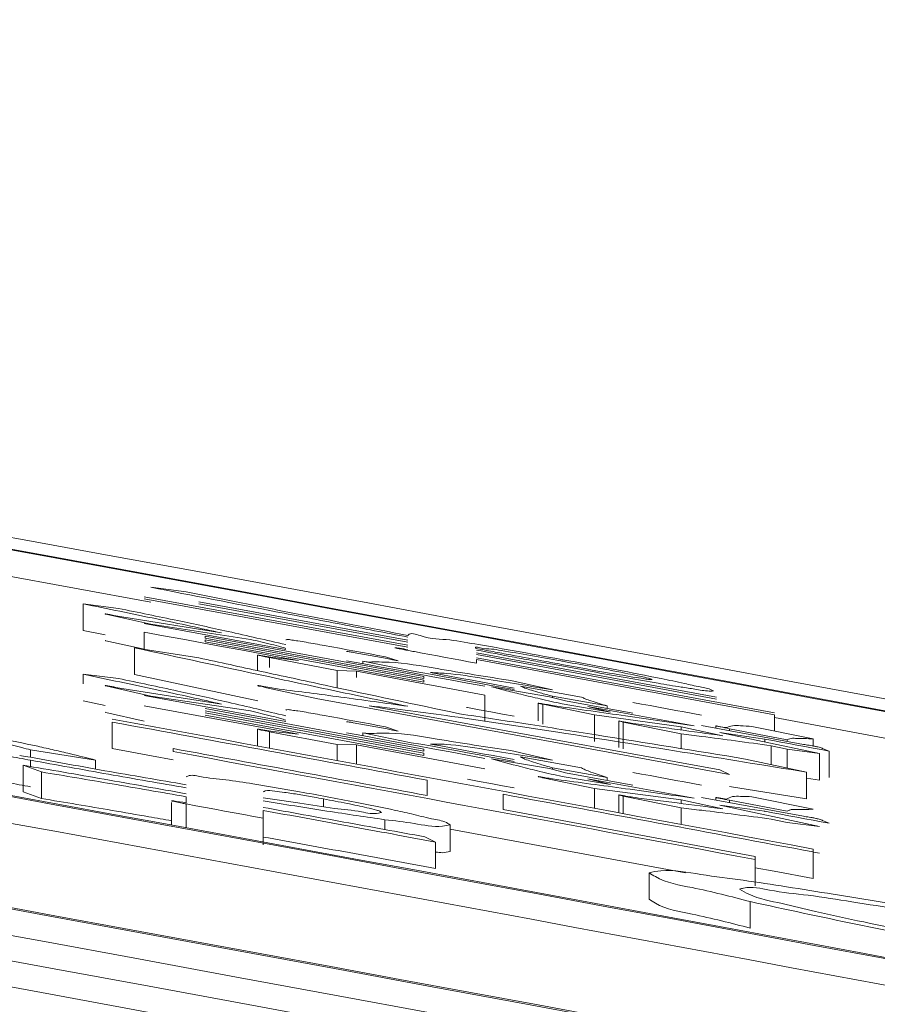
# Model space of a CAD drawing. Units: millimetres. Extents: x 125 to 3816, y 112 to 2263.
# Drawn here: x 2316 to 2319, y 2003 to 2007 of the extents above; entities that cross this region are included whole.
import ezdxf

# ---------------------------------------------------------------- set-up
doc = ezdxf.new("R2010")
doc.units = ezdxf.units.MM
doc.header["$LTSCALE"] = 8

msp = doc.modelspace()

# ---------------------------------------------------------------- linework, layer by layer
at = {"color": 7, "linetype": 'Continuous', "lineweight": 15}
for p, q in [((2316.0857, 2005.1456), (2316.6776, 2005.037)), ((2316.8133, 2005.0763), (2316.6776, 2005.0939)), ((2317.6642, 2004.8713), (2316.653, 2005.0567)), ((2316.653, 2005.0497), (2317.6642, 2004.8644)), ((2317.6642, 2004.8905), (2316.8626, 2005.0377)), ((2316.5543, 2005.0126), (2316.4187, 2005.0302)), ((2316.4187, 2004.9285), (2316.4187, 2005.0302)), ((2316.8626, 2005.0308), (2317.6642, 2004.8837)), ((2316.505, 2004.9904), (2316.6776, 2004.9527)), ((2316.9489, 2004.9188), (2316.5666, 2004.9802)), ((2316.4187, 2004.9285), (2316.5031, 2004.9112)), ((2317.1956, 2004.8553), (2316.653, 2004.9551)), ((2316.653, 2004.8557), (2316.653, 2004.9215)), ((2316.6776, 2004.9527), (2317.0599, 2004.8939)), ((2316.505, 2004.8886), (2316.653, 2004.8563)), ((2317.7259, 2004.7511), (2316.8864, 2004.906)), ((2316.8864, 2004.8986), (2316.8864, 2004.906)), ((2317.7259, 2004.7438), (2316.8864, 2004.8986)), ((2316.8864, 2004.8849), (2316.8864, 2004.8924)), ((2317.7259, 2004.7375), (2316.8864, 2004.8924)), ((2317.7259, 2004.7301), (2316.8864, 2004.8849)), ((2316.8626, 2004.8229), (2316.616, 2004.8615)), ((2316.616, 2004.7597), (2316.616, 2004.8615)), ((2317.0877, 2004.8337), (2317.0877, 2004.774)), ((2317.1339, 2004.8241), (2317.3929, 2004.7748)), ((2317.1339, 2004.7864), (2317.1339, 2004.8241)), ((2317.2449, 2004.8125), (2317.1463, 2004.8242)), ((2317.5162, 2004.8071), (2317.4916, 2004.8098)), ((2317.4916, 2004.8098), (2317.6765, 2004.773)), ((2317.4916, 2004.8006), (2317.4916, 2004.8098)), ((2317.6272, 2004.812), (2317.5779, 2004.8271)), ((2318.8481, 2004.672), (2317.9268, 2004.8423)), ((2317.9268, 2004.8354), (2318.8481, 2004.6651)), ((2319.0701, 2004.6121), (2317.9268, 2004.8234)), ((2317.9268, 2004.8165), (2319.0701, 2004.6052)), ((2317.9268, 2004.8028), (2317.9268, 2004.8165)), ((2317.3929, 2004.7748), (2317.4669, 2004.7716)), ((2317.3929, 2004.7083), (2317.3929, 2004.7748)), ((2317.4669, 2004.7482), (2317.4669, 2004.7716)), ((2317.6765, 2004.773), (2317.7135, 2004.7673)), ((2316.5543, 2004.7437), (2316.4187, 2004.7599)), ((2316.4187, 2004.7233), (2316.4187, 2004.7599)), ((2316.616, 2004.7597), (2317.0882, 2004.658)), ((2317.7259, 2004.7511), (2317.7259, 2004.7438)), ((2317.7259, 2004.7375), (2317.7259, 2004.7301)), ((2318.2192, 2004.7009), (2318.0588, 2004.7361)), ((2316.505, 2004.7155), (2316.6776, 2004.6767)), ((2316.9489, 2004.6457), (2316.5666, 2004.7055)), ((2317.1216, 2004.7086), (2317.3189, 2004.6656)), ((2318.2068, 2004.674), (2317.9849, 2004.7122)), ((2318.3302, 2004.6727), (2318.0958, 2004.7146)), ((2316.4187, 2004.6582), (2316.5031, 2004.6404)), ((2317.1956, 2004.5788), (2316.653, 2004.6788)), ((2316.6776, 2004.6767), (2317.0599, 2004.62)), ((2317.3189, 2004.6656), (2317.4669, 2004.6395)), ((2317.9593, 2004.5787), (2317.9593, 2004.6805)), ((2318.2685, 2004.6585), (2318.2068, 2004.674)), ((2318.2192, 2004.6709), (2318.2192, 2004.6762)), ((2318.2192, 2004.6762), (2318.4288, 2004.6388)), ((2318.5275, 2004.6115), (2318.2685, 2004.6585)), ((2317.2449, 2004.53), (2316.653, 2004.639)), ((2317.7259, 2004.4735), (2316.8864, 2004.6285)), ((2317.7259, 2004.4648), (2316.8864, 2004.6198)), ((2317.4669, 2004.6395), (2318.8974, 2004.3763)), ((2318.8604, 2004.3932), (2317.5162, 2004.6396)), ((2318.1643, 2004.6492), (2318.1643, 2004.5815)), ((2318.1822, 2004.645), (2318.3795, 2004.6041)), ((2318.1822, 2004.5687), (2318.1822, 2004.645)), ((2318.2562, 2004.6465), (2318.4411, 2004.6151)), ((2318.3548, 2004.6365), (2318.7618, 2004.562)), ((2318.4411, 2004.6151), (2318.3548, 2004.6365)), ((2318.4288, 2004.6294), (2318.4288, 2004.6388)), ((2316.5032, 2004.6147), (2316.505, 2004.6138)), ((2316.505, 2004.6138), (2316.653, 2004.5805)), ((2317.7259, 2004.4574), (2316.8864, 2004.6123)), ((2317.7259, 2004.4486), (2316.8864, 2004.6035)), ((2318.3795, 2004.6041), (2318.7125, 2004.5583)), ((2318.3795, 2004.5024), (2318.3795, 2004.6041)), ((2318.4727, 2004.5808), (2318.4727, 2004.4791)), ((2319.0701, 2004.5429), (2319.0701, 2004.6052)), ((2319.0701, 2004.5942), (2320.2047, 2004.3821)), ((2316.5296, 2004.4751), (2316.5296, 2004.5768)), ((2317.0877, 2004.5498), (2317.0877, 2004.4853)), ((2317.6272, 2004.5424), (2317.5779, 2004.5587)), ((2318.4905, 2004.5766), (2318.7125, 2004.5319)), ((2318.4905, 2004.4748), (2318.4905, 2004.5766)), ((2318.7125, 2004.5583), (2318.8728, 2004.5243)), ((2318.7125, 2004.5465), (2318.7125, 2004.5583)), ((2319.1811, 2004.4914), (2318.7901, 2004.5634)), ((2318.8448, 2004.562), (2318.8448, 2004.5534)), ((2318.8974, 2004.5437), (2318.8974, 2004.5513)), ((2318.8974, 2004.5513), (2319.1194, 2004.5092)), ((2319.2181, 2004.513), (2318.9838, 2004.5603)), ((2317.1339, 2004.54), (2317.3929, 2004.4904)), ((2317.1339, 2004.4767), (2317.1339, 2004.54)), ((2317.2449, 2004.53), (2317.1463, 2004.5404)), ((2317.4916, 2004.5242), (2317.4916, 2004.5351)), ((2317.4916, 2004.5351), (2317.6765, 2004.4978)), ((2317.5162, 2004.5327), (2317.4916, 2004.5351)), ((2318.7125, 2004.475), (2318.7125, 2004.5319)), ((2318.8604, 2004.5368), (2319.0331, 2004.5118)), ((2319.2427, 2004.4561), (2318.8604, 2004.5368)), ((2319.0331, 2004.5004), (2319.0331, 2004.5118)), ((2319.1194, 2004.5027), (2319.1194, 2004.5092)), ((2319.2181, 2004.4853), (2319.2181, 2004.513)), ((2316.2167, 2004.4703), (2316.4664, 2004.4313)), ((2316.2167, 2004.4417), (2316.2167, 2004.4703)), ((2316.764, 2004.4751), (2316.764, 2004.4636)), ((2317.3929, 2004.4904), (2317.4669, 2004.489)), ((2317.3929, 2004.429), (2317.3929, 2004.4904)), ((2317.9593, 2004.3979), (2317.4669, 2004.489)), ((2317.4669, 2004.4153), (2317.4669, 2004.489)), ((2317.6765, 2004.4978), (2317.7135, 2004.4923)), ((2317.7259, 2004.4735), (2317.7259, 2004.4648)), ((2318.2192, 2004.4311), (2318.0588, 2004.4673)), ((2319.0578, 2004.486), (2319.1194, 2004.4734)), ((2319.0578, 2004.4139), (2319.0578, 2004.486)), ((2319.1194, 2004.4734), (2319.2427, 2004.4561)), ((2319.1194, 2004.4006), (2319.1194, 2004.4734)), ((2319.2797, 2004.4658), (2319.2551, 2004.4761)), ((2319.2797, 2004.3641), (2319.2797, 2004.4658)), ((2316.2167, 2004.4065), (2316.2167, 2004.4306)), ((2316.4664, 2004.3968), (2316.4664, 2004.4313)), ((2317.7259, 2004.4574), (2317.7259, 2004.4486)), ((2318.2068, 2004.3987), (2317.9849, 2004.4363)), ((2318.3302, 2004.4013), (2318.0958, 2004.443)), ((2319.1934, 2004.3847), (2318.9591, 2004.4351)), ((2319.2427, 2004.3543), (2319.2427, 2004.4561)), ((2316.189, 2004.4112), (2316.2583, 2004.3856)), ((2316.189, 2004.3095), (2316.189, 2004.4112)), ((2318.2685, 2004.3823), (2318.2068, 2004.3987)), ((2318.2192, 2004.3954), (2318.2192, 2004.4017)), ((2318.2192, 2004.4017), (2318.4288, 2004.3645)), ((2318.8974, 2004.3763), (2318.8604, 2004.3932)), ((2316.2583, 2004.2838), (2316.2583, 2004.3856)), ((2317.7382, 2004.354), (2317.7382, 2004.2953)), ((2318.1822, 2004.3634), (2318.3795, 2004.3218)), ((2318.2562, 2004.3677), (2318.4411, 2004.3369)), ((2318.5275, 2004.3356), (2318.2685, 2004.3823)), ((2318.3548, 2004.3592), (2318.7618, 2004.2849)), ((2318.4411, 2004.3369), (2318.3548, 2004.3592)), ((2318.4288, 2004.3534), (2318.4288, 2004.3645)), ((2319.1934, 2004.2829), (2319.1934, 2004.3847)), ((2319.1934, 2004.3612), (2319.2427, 2004.3543)), ((2318.3795, 2004.3218), (2318.7125, 2004.2788)), ((2318.3795, 2004.2463), (2318.3795, 2004.3218)), ((2318.8974, 2004.3304), (2319.1934, 2004.2829)), ((2316.189, 2004.3095), (2316.2583, 2004.2838)), ((2316.8133, 2004.2906), (2316.8133, 2004.2677)), ((2317.3405, 2004.2521), (2317.3405, 2004.2822)), ((2318.0301, 2004.2413), (2318.0301, 2004.2999)), ((2318.4727, 2004.2974), (2318.4727, 2004.229)), ((2318.4905, 2004.2256), (2318.4905, 2004.293)), ((2318.4905, 2004.293), (2318.7125, 2004.2476)), ((2318.7125, 2004.2788), (2318.8728, 2004.2441)), ((2318.7125, 2004.2649), (2318.7125, 2004.2788)), ((2319.1811, 2004.2157), (2318.7901, 2004.2876)), ((2318.8448, 2004.2878), (2318.8448, 2004.2776)), ((2318.8974, 2004.2769), (2319.1194, 2004.2347)), ((2318.8974, 2004.2679), (2318.8974, 2004.2769)), ((2319.2181, 2004.2426), (2318.9838, 2004.2907)), ((2316.7578, 2004.2689), (2316.7578, 2004.182)), ((2316.8133, 2004.1718), (2316.8133, 2004.2629)), ((2318.9961, 2004.0617), (2318.0301, 2004.2413)), ((2318.7125, 2004.1844), (2318.7125, 2004.2476)), ((2318.8604, 2004.2585), (2319.0331, 2004.2348)), ((2319.2427, 2004.176), (2318.8604, 2004.2585)), ((2317.1088, 2004.2085), (2317.1088, 2004.238)), ((2317.1088, 2004.1067), (2317.1088, 2004.2085)), ((2317.5763, 2004.1648), (2317.5763, 2004.2027)), ((2319.0331, 2004.2328), (2319.0331, 2004.2348)), ((2319.0578, 2004.2051), (2319.1194, 2004.1922)), ((2317.8261, 2004.081), (2317.8261, 2004.1828)), ((2318.7285, 2003.9983), (2317.8261, 2004.1658)), ((2319.1194, 2004.1922), (2319.2427, 2004.176)), ((2319.2797, 2004.1888), (2319.2551, 2004.2001)), ((2317.7706, 2004.1169), (2317.729, 2004.1368)), ((2317.7706, 2004.0151), (2317.7706, 2004.1169)), ((2319.2181, 2004.079), (2319.2181, 2004.0902)), ((2318.9961, 2004.0502), (2318.9961, 2004.0617)), ((2318.9961, 2003.9484), (2318.9961, 2004.0502)), ((2319.2181, 2003.9772), (2319.2181, 2004.079)), ((2319.2181, 2004.0775), (2319.2427, 2004.0742)), ((2318.5891, 2003.8975), (2318.5891, 2003.9993)), ((2318.9776, 2003.7867), (2318.9776, 2003.8885))]:
    msp.add_line(p, q, dxfattribs=at)
at = {"color": 7, "linetype": 'Continuous', "lineweight": 15, "flags": 128}
for points in [[(2316.653, 2004.9215), (2316.727, 2004.9079), (2316.801, 2004.8943), (2316.875, 2004.8807), (2316.949, 2004.8671), (2317.0229, 2004.8534), (2317.0969, 2004.8398), (2317.1709, 2004.8262), (2317.2449, 2004.8125)], [(2317.5779, 2004.8271), (2317.5486, 2004.8326), (2317.5193, 2004.838), (2317.49, 2004.8434), (2317.4607, 2004.8488), (2317.4314, 2004.8542), (2317.4022, 2004.8596), (2317.3729, 2004.865), (2317.3436, 2004.8704)], [(2317.4546, 2004.8439), (2317.4761, 2004.8399), (2317.4977, 2004.8359), (2317.5193, 2004.8319), (2317.5409, 2004.828), (2317.5625, 2004.824), (2317.5841, 2004.82), (2317.6056, 2004.816), (2317.6272, 2004.812)], [(2317.6889, 2004.8469), (2317.7186, 2004.8414), (2317.7484, 2004.8359), (2317.7781, 2004.8304), (2317.8079, 2004.8249), (2317.8376, 2004.8194), (2317.8674, 2004.8139), (2317.8971, 2004.8083), (2317.9268, 2004.8028)], [(2317.9593, 2004.7141), (2317.893, 2004.7264), (2317.8267, 2004.7387), (2317.7604, 2004.7509), (2317.6941, 2004.7632), (2317.6279, 2004.7755), (2317.5616, 2004.7877), (2317.4953, 2004.8), (2317.429, 2004.8122)], [(2317.4669, 2004.7716), (2317.5284, 2004.7602), (2317.59, 2004.7488), (2317.6515, 2004.7374), (2317.7131, 2004.7261), (2317.7746, 2004.7147), (2317.8362, 2004.7033), (2317.8977, 2004.6919), (2317.9593, 2004.6805)], [(2317.7135, 2004.7673), (2317.7582, 2004.759), (2317.803, 2004.7507), (2317.8477, 2004.7424), (2317.8924, 2004.7342), (2317.9371, 2004.7259), (2317.9818, 2004.7176), (2318.0265, 2004.7093), (2318.0712, 2004.7011)], [(2318.0712, 2004.7072), (2318.0311, 2004.7146), (2317.991, 2004.7221), (2317.9509, 2004.7295), (2317.9109, 2004.7369), (2317.8708, 2004.7443), (2317.8307, 2004.7517), (2317.7906, 2004.7592), (2317.7505, 2004.7666)], [(2317.8894, 2004.633), (2317.8924, 2004.6324), (2317.9371, 2004.6241), (2317.9818, 2004.6159), (2318.0265, 2004.6076), (2318.0712, 2004.5993)], [(2318.7901, 2004.6033), (2318.7573, 2004.6094), (2318.7244, 2004.6155), (2318.6916, 2004.6216), (2318.6588, 2004.6277), (2318.626, 2004.6338), (2318.5931, 2004.6399), (2318.5603, 2004.646), (2318.5275, 2004.6521)], [(2317.5779, 2004.5587), (2317.5486, 2004.5642), (2317.5193, 2004.5696), (2317.49, 2004.575), (2317.4607, 2004.5804), (2317.4314, 2004.5858), (2317.4022, 2004.5912), (2317.3729, 2004.5966), (2317.3436, 2004.602)], [(2317.4546, 2004.5743), (2317.4761, 2004.5704), (2317.4977, 2004.5664), (2317.5193, 2004.5624), (2317.5409, 2004.5584), (2317.5625, 2004.5544), (2317.5841, 2004.5504), (2317.6056, 2004.5464), (2317.6272, 2004.5424)], [(2317.9593, 2004.4377), (2317.893, 2004.45), (2317.8267, 2004.4622), (2317.7604, 2004.4745), (2317.6941, 2004.4868), (2317.6279, 2004.499), (2317.5616, 2004.5113), (2317.4953, 2004.5235), (2317.429, 2004.5358)], [(2319.0331, 2004.5118), (2319.0639, 2004.5061), (2319.0948, 2004.5003), (2319.1256, 2004.4946), (2319.1564, 2004.4888), (2319.1873, 2004.4831), (2319.2181, 2004.4773), (2319.2489, 2004.4716), (2319.2797, 2004.4658)], [(2316.5296, 2004.4751), (2316.6807, 2004.4473), (2316.764, 2004.432)], [(2317.7135, 2004.4923), (2317.7582, 2004.484), (2317.803, 2004.4757), (2317.8477, 2004.4674), (2317.8924, 2004.4592), (2317.9371, 2004.4509), (2317.9818, 2004.4426), (2318.0265, 2004.4343), (2318.0712, 2004.426)], [(2318.0712, 2004.4334), (2318.0311, 2004.4408), (2317.991, 2004.4482), (2317.9509, 2004.4556), (2317.9109, 2004.4631), (2317.8708, 2004.4705), (2317.8307, 2004.4779), (2317.7906, 2004.4853), (2317.7505, 2004.4927)], [(2317.8922, 2004.3574), (2317.8924, 2004.3574), (2317.9371, 2004.3491), (2317.9818, 2004.3408), (2318.0265, 2004.3325), (2318.0712, 2004.3243)], [(2318.7901, 2004.335), (2318.7573, 2004.3411), (2318.7244, 2004.3472), (2318.6916, 2004.3533), (2318.6588, 2004.3594), (2318.626, 2004.3655), (2318.5931, 2004.3716), (2318.5603, 2004.3777), (2318.5275, 2004.3838)], [(2316.8133, 2004.2629), (2316.8502, 2004.2561), (2316.8872, 2004.2493), (2316.9241, 2004.2425), (2316.961, 2004.2357), (2316.998, 2004.2289), (2317.0349, 2004.2221), (2317.0718, 2004.2153), (2317.1088, 2004.2085)], [(2319.0331, 2004.2348), (2319.0639, 2004.2291), (2319.0948, 2004.2233), (2319.1256, 2004.2176), (2319.1564, 2004.2118), (2319.1873, 2004.2061), (2319.2181, 2004.2003), (2319.2489, 2004.1946), (2319.2797, 2004.1888)], [(2318.9961, 2004.0186), (2319.0696, 2004.0049), (2319.2181, 2003.9772)]]:
    msp.add_lwpolyline(points, dxfattribs=at)
at = {"color": 7, "linetype": 'Continuous', "lineweight": 15}
for centre, radius, start, end in [((2135.927, 1021.7701), 999.8448, 77.0489193, 82.6515038), ((2135.926, 1021.7642), 999.8483, 78.6959795, 82.6456973), ((2135.9253, 1021.7608), 998.9209, 78.6853057, 82.6387912), ((2135.9263, 1021.7667), 998.4916, 77.0310235, 82.6414529), ((2135.9276, 1021.7738), 998.4893, 78.6804798, 82.6357199), ((2135.9281, 1021.7766), 998.3814, 77.0296729, 82.6407398), ((2135.9276, 1021.774), 998.2886, 77.0048574, 82.6631706), ((2135.9276, 1021.674), 998.2886, 77.0048574, 82.6631706), ((2135.9039, 1021.6462), 999.0419, 78.6854428, 80.1227868), ((2136.1767, 1021.6111), 1000.0007, 74.860817, 79.7235392), ((2135.9381, 1021.8265), 998.754, 78.6841357, 79.9250763), ((2135.3764, 1018.8012), 1002.2935, 79.4309093, 79.5872057), ((2136.2513, 1023.484), 997.5186, 79.5173147, 79.587903), ((2144.1438, 1066.3057), 953.918, 79.5148625, 79.5743676), ((2137.708, 1031.3951), 989.4055, 79.4420877, 79.5735475), ((2134.5123, 1014.1383), 1007.0248, 79.431125, 79.4998769)]:
    msp.add_arc(centre, radius, start, end, dxfattribs=at)
for points, knots in [([(2316.6776, 2005.0939), (2316.8376, 2005.0626), (2317.0811, 2005.0148), (2317.41, 2004.9513), (2317.5789, 2004.919), (2317.6642, 2004.9027)], [0, 0, 0, 0, 0.486669, 0.740709, 1, 1, 1, 1]), ([(2317.6642, 2004.9091), (2317.5193, 2004.9371), (2317.304, 2004.9787), (2317.0204, 2005.0348), (2316.8817, 2005.0626), (2316.8133, 2005.0763)], [0, 0, 0, 0, 0.510544, 0.758714, 1, 1, 1, 1]), ([(2316.4187, 2005.0302), (2316.5127, 2005.0111), (2316.6502, 2004.983), (2316.8269, 2004.9456), (2316.9096, 2004.9274), (2316.9489, 2004.9188)], [0, 0, 0, 0, 0.531493, 0.776852, 1, 1, 1, 1]), ([(2317.1956, 2004.8737), (2317.1219, 2004.8907), (2316.9841, 2004.9226), (2316.7702, 2004.9684), (2316.63, 2004.9971), (2316.5543, 2005.0126)], [0, 0, 0, 0, 0.345634, 0.646842, 1, 1, 1, 1]), ([(2316.5666, 2004.9802), (2316.5565, 2004.9821), (2316.5429, 2004.9847), (2316.5257, 2004.9879), (2316.5173, 2004.9893), (2316.5102, 2004.9907), (2316.5073, 2004.9907), (2316.5028, 2004.992), (2316.504, 2004.9906), (2316.5046, 2004.9904), (2316.505, 2004.9904)], [0, 0, 0, 0, 0.471239, 0.630435, 0.785982, 0.872414, 0.93346, 0.971931, 0.983362, 1, 1, 1, 1]), ([(2317.8245, 2004.8924), (2317.7895, 2004.8935), (2317.7403, 2004.895), (2317.6744, 2004.9219), (2317.6645, 2004.9095), (2317.6642, 2004.9091)], [0, 0, 0, 0, 0.707234, 0.990751, 1, 1, 1, 1]), ([(2316.5036, 2004.8894), (2316.5037, 2004.8893), (2316.5041, 2004.8888), (2316.5046, 2004.8887), (2316.505, 2004.8886)], [0, 0, 0, 0, 0.310009, 1, 1, 1, 1]), ([(2317.0599, 2004.8939), (2317.0871, 2004.8873), (2317.1258, 2004.8781), (2317.1713, 2004.8675), (2317.1891, 2004.8617), (2317.1956, 2004.8595)], [0, 0, 0, 0, 0.599587, 0.853015, 1, 1, 1, 1]), ([(2317.3436, 2004.8704), (2317.3206, 2004.8745), (2317.2869, 2004.8806), (2317.2454, 2004.8879), (2317.2206, 2004.8905), (2317.2047, 2004.8945), (2317.197, 2004.8924), (2317.1956, 2004.8921)], [0, 0, 0, 0, 0.468386, 0.685589, 0.840683, 0.970807, 1, 1, 1, 1]), ([(2318.3055, 2004.8072), (2318.2427, 2004.8188), (2318.1193, 2004.8415), (2317.959, 2004.8703), (2317.8614, 2004.8863), (2317.8245, 2004.8924)], [0, 0, 0, 0, 0.392093, 0.770858, 1, 1, 1, 1]), ([(2316.616, 2004.8615), (2316.7848, 2004.825), (2317.0423, 2004.7693), (2317.3918, 2004.6949), (2317.5724, 2004.6567), (2317.6642, 2004.6374)], [0, 0, 0, 0, 0.483389, 0.737426, 1, 1, 1, 1]), ([(2317.429, 2004.8472), (2317.4302, 2004.8473), (2317.4333, 2004.8476), (2317.4379, 2004.8467), (2317.4434, 2004.8459), (2317.4488, 2004.8449), (2317.4527, 2004.8442), (2317.4546, 2004.8439)], [0, 0, 0, 0, 0.136287, 0.361262, 0.544029, 0.779346, 1, 1, 1, 1]), ([(2317.6642, 2004.8542), (2317.6535, 2004.8562), (2317.6385, 2004.859), (2317.6213, 2004.8607), (2317.6163, 2004.8621), (2317.6138, 2004.8616), (2317.6188, 2004.8608), (2317.623, 2004.8595), (2317.6463, 2004.8552), (2317.6671, 2004.851), (2317.6854, 2004.8475), (2317.6889, 2004.8469)], [0, 0, 0, 0, 0.262811, 0.367476, 0.393201, 0.398795, 0.414839, 0.458963, 0.556983, 0.917287, 1, 1, 1, 1]), ([(2317.9232, 2004.8598), (2317.9231, 2004.8608), (2317.9224, 2004.8665), (2317.955, 2004.8567), (2317.9793, 2004.8589), (2318.009, 2004.8535), (2318.0218, 2004.8512)], [0, 0, 0, 0, 0.025694, 0.154597, 0.634755, 1, 1, 1, 1]), ([(2318.1945, 2004.8089), (2318.1492, 2004.8173), (2318.0813, 2004.8299), (2317.9909, 2004.847), (2317.9457, 2004.8555), (2317.9232, 2004.8598)], [0, 0, 0, 0, 0.500467, 0.750632, 1, 1, 1, 1]), ([(2317.9268, 2004.8528), (2317.9755, 2004.8437), (2318.0486, 2004.83), (2318.146, 2004.8118), (2318.1948, 2004.8028), (2318.2192, 2004.7983)], [0, 0, 0, 0, 0.499603, 0.749712, 1, 1, 1, 1]), ([(2318.0218, 2004.8512), (2318.0595, 2004.845), (2318.1358, 2004.8325), (2318.2179, 2004.8175), (2318.2625, 2004.8093), (2318.2685, 2004.8081)], [0, 0, 0, 0, 0.457509, 0.926474, 1, 1, 1, 1]), ([(2317.8615, 2004.6087), (2317.6898, 2004.645), (2317.4363, 2004.6987), (2317.1034, 2004.7705), (2316.9421, 2004.8056), (2316.8626, 2004.8229)], [0, 0, 0, 0, 0.515328, 0.761149, 1, 1, 1, 1]), ([(2317.1463, 2004.8242), (2317.1359, 2004.826), (2317.1203, 2004.8287), (2317.1035, 2004.8314), (2317.0935, 2004.8332), (2317.091, 2004.8332), (2317.0874, 2004.8341), (2317.0886, 2004.8331), (2317.0914, 2004.8331), (2317.1007, 2004.8302), (2317.1154, 2004.8279), (2317.1281, 2004.8253), (2317.1339, 2004.8241)], [0, 0, 0, 0, 0.291268, 0.441009, 0.504937, 0.544244, 0.556756, 0.559285, 0.581022, 0.635173, 0.831145, 1, 1, 1, 1]), ([(2318.0588, 2004.7361), (2317.9649, 2004.7508), (2317.8098, 2004.775), (2317.6293, 2004.8081), (2317.5418, 2004.8073), (2317.5162, 2004.8071)], [0, 0, 0, 0, 0.521412, 0.860385, 1, 1, 1, 1]), ([(2318.5398, 2004.7475), (2318.5056, 2004.7532), (2318.4127, 2004.7687), (2318.2977, 2004.7898), (2318.2169, 2004.8047), (2318.1945, 2004.8089)], [0, 0, 0, 0, 0.296432, 0.805516, 1, 1, 1, 1]), ([(2318.2685, 2004.8081), (2318.3033, 2004.8016), (2318.3794, 2004.7874), (2318.4699, 2004.7701), (2318.5254, 2004.7585), (2318.5398, 2004.7555)], [0, 0, 0, 0, 0.384381, 0.840074, 1, 1, 1, 1]), ([(2318.7248, 2004.7251), (2318.6952, 2004.7313), (2318.6087, 2004.7493), (2318.4689, 2004.7766), (2318.3587, 2004.7973), (2318.3055, 2004.8072)], [0, 0, 0, 0, 0.212585, 0.619951, 1, 1, 1, 1]), ([(2318.2192, 2004.7983), (2318.2746, 2004.788), (2318.4094, 2004.7632), (2318.5738, 2004.7337), (2318.6829, 2004.7158), (2318.7125, 2004.711)], [0, 0, 0, 0, 0.337829, 0.820672, 1, 1, 1, 1]), ([(2316.4187, 2004.7599), (2316.5127, 2004.7404), (2316.6503, 2004.7118), (2316.827, 2004.6735), (2316.9096, 2004.6547), (2316.9489, 2004.6457)], [0, 0, 0, 0, 0.531417, 0.77678, 1, 1, 1, 1]), ([(2317.1956, 2004.6007), (2317.1219, 2004.6184), (2316.984, 2004.6515), (2316.7701, 2004.6986), (2316.6299, 2004.7279), (2316.5543, 2004.7437)], [0, 0, 0, 0, 0.3462193, 0.6472414, 1, 1, 1, 1]), ([(2317.7505, 2004.7666), (2317.7706, 2004.7658), (2317.8404, 2004.7631), (2317.9963, 2004.7362), (2318.1323, 2004.7147), (2318.2192, 2004.7009)], [0, 0, 0, 0, 0.126962, 0.442423, 1, 1, 1, 1]), ([(2318.5398, 2004.7555), (2318.5481, 2004.7536), (2318.5664, 2004.7495), (2318.5873, 2004.7458), (2318.5991, 2004.7413), (2318.6015, 2004.7403)], [0, 0, 0, 0, 0.403546, 0.881985, 1, 1, 1, 1]), ([(2318.6015, 2004.7403), (2318.6004, 2004.7401), (2318.5923, 2004.7385), (2318.5715, 2004.7436), (2318.5521, 2004.746), (2318.5398, 2004.7475)], [0, 0, 0, 0, 0.052831, 0.397636, 1, 1, 1, 1]), ([(2316.5666, 2004.7055), (2316.5565, 2004.7075), (2316.5411, 2004.7104), (2316.5233, 2004.7137), (2316.5142, 2004.7153), (2316.5087, 2004.7161), (2316.5058, 2004.7165), (2316.5021, 2004.7167), (2316.504, 2004.7159), (2316.505, 2004.7155)], [0, 0, 0, 0, 0.467114, 0.706546, 0.809375, 0.892396, 0.940553, 0.96829, 1, 1, 1, 1]), ([(2317.1709, 2004.7033), (2317.1518, 2004.7063), (2317.1287, 2004.7099), (2317.1007, 2004.7159), (2317.0947, 2004.7152), (2317.0886, 2004.7179), (2317.0889, 2004.7144), (2317.1011, 2004.7158), (2317.1093, 2004.7109), (2317.1186, 2004.7092), (2317.1216, 2004.7086)], [0, 0, 0, 0, 0.509049, 0.611963, 0.680958, 0.70894, 0.712493, 0.763292, 0.925161, 1, 1, 1, 1]), ([(2317.6642, 2004.6374), (2317.5784, 2004.6493), (2317.4524, 2004.6668), (2317.2879, 2004.6884), (2317.2094, 2004.6984), (2317.1709, 2004.7033)], [0, 0, 0, 0, 0.522475, 0.766443, 1, 1, 1, 1]), ([(2317.9849, 2004.7122), (2318.0015, 2004.7077), (2318.0388, 2004.6975), (2318.101, 2004.6823), (2318.1748, 2004.6649), (2318.2279, 2004.6529), (2318.2562, 2004.6465)], [0, 0, 0, 0, 0.185285, 0.415272, 0.688182, 1, 1, 1, 1]), ([(2318.0958, 2004.7146), (2318.1017, 2004.7122), (2318.1154, 2004.7063), (2318.1407, 2004.6979), (2318.1759, 2004.6873), (2318.2032, 2004.6803), (2318.2192, 2004.6762)], [0, 0, 0, 0, 0.146246, 0.347152, 0.617403, 1, 1, 1, 1]), ([(2318.7125, 2004.711), (2318.73, 2004.7085), (2318.7658, 2004.7033), (2318.8068, 2004.6952), (2318.8306, 2004.6959), (2318.8358, 2004.6961)], [0, 0, 0, 0, 0.428054, 0.874085, 1, 1, 1, 1]), ([(2318.8358, 2004.6961), (2318.834, 2004.6972), (2318.8188, 2004.7067), (2318.7795, 2004.7116), (2318.7446, 2004.7202), (2318.7248, 2004.7251)], [0, 0, 0, 0, 0.056018, 0.465373, 1, 1, 1, 1]), ([(2318.4288, 2004.6388), (2318.408, 2004.6451), (2318.3796, 2004.6536), (2318.3465, 2004.6646), (2318.3348, 2004.6704), (2318.3302, 2004.6727)], [0, 0, 0, 0, 0.6253622, 0.8530465, 1, 1, 1, 1]), ([(2317.0599, 2004.62), (2317.0871, 2004.6132), (2317.1258, 2004.6035), (2317.1714, 2004.5925), (2317.1891, 2004.5863), (2317.1956, 2004.5839)], [0, 0, 0, 0, 0.599053, 0.852381, 1, 1, 1, 1]), ([(2317.3436, 2004.602), (2317.3206, 2004.6061), (2317.2869, 2004.6121), (2317.2454, 2004.6194), (2317.2207, 2004.6217), (2317.2046, 2004.6258), (2317.197, 2004.6231), (2317.1956, 2004.6226)], [0, 0, 0, 0, 0.468015, 0.6849181, 0.8398547, 0.9699846, 1, 1, 1, 1]), ([(2317.5162, 2004.6396), (2317.6212, 2004.6264), (2317.8629, 2004.5961), (2318.4219, 2004.5104), (2318.8756, 2004.4364), (2319.1934, 2004.3847)], [0, 0, 0, 0, 0.187086, 0.430606, 1, 1, 1, 1]), ([(2318.2192, 2004.64), (2318.2102, 2004.6417), (2318.1962, 2004.6442), (2318.18, 2004.6468), (2318.1714, 2004.6486), (2318.1674, 2004.6486), (2318.1651, 2004.6497), (2318.1638, 2004.6486), (2318.1726, 2004.6482), (2318.1752, 2004.6463), (2318.1806, 2004.6453), (2318.1822, 2004.645)], [0, 0, 0, 0, 0.370037, 0.579616, 0.670118, 0.72265, 0.75036, 0.753232, 0.78703, 0.939292, 1, 1, 1, 1]), ([(2318.7618, 2004.562), (2318.6685, 2004.5757), (2318.531, 2004.596), (2318.3501, 2004.6217), (2318.2625, 2004.6339), (2318.2192, 2004.64)], [0, 0, 0, 0, 0.516122, 0.76061, 1, 1, 1, 1]), ([(2315.3427, 2004.6027), (2315.4512, 2004.5796), (2315.7131, 2004.524), (2316.0051, 2004.4696), (2316.1879, 2004.4359), (2316.2167, 2004.4306)], [0, 0, 0, 0, 0.3738, 0.901443, 1, 1, 1, 1]), ([(2318.9591, 2004.4351), (2318.7684, 2004.4663), (2318.4878, 2004.5121), (2318.1218, 2004.5693), (2317.9467, 2004.5958), (2317.8615, 2004.6087)], [0, 0, 0, 0, 0.521765, 0.76749, 1, 1, 1, 1]), ([(2318.5275, 2004.5716), (2318.5185, 2004.5733), (2318.5045, 2004.5759), (2318.4883, 2004.5784), (2318.4797, 2004.5802), (2318.4757, 2004.5803), (2318.4734, 2004.5813), (2318.4721, 2004.5803), (2318.4808, 2004.5798), (2318.4835, 2004.578), (2318.4889, 2004.5769), (2318.4905, 2004.5766)], [0, 0, 0, 0, 0.370039, 0.579598, 0.669992, 0.72262, 0.750327, 0.753199, 0.787052, 0.939156, 1, 1, 1, 1]), ([(2316.2445, 2004.484), (2316.1906, 2004.4955), (2316.0606, 2004.5232), (2315.9077, 2004.5518), (2315.8089, 2004.57), (2315.7866, 2004.5741)], [0, 0, 0, 0, 0.35414, 0.854387, 1, 1, 1, 1]), ([(2317.1463, 2004.5404), (2317.136, 2004.5422), (2317.1204, 2004.5449), (2317.1035, 2004.5475), (2317.0936, 2004.5493), (2317.091, 2004.5493), (2317.0874, 2004.5501), (2317.0886, 2004.5491), (2317.0914, 2004.5491), (2317.1008, 2004.5461), (2317.1154, 2004.5438), (2317.1281, 2004.5412), (2317.1339, 2004.54)], [0, 0, 0, 0, 0.290763, 0.440885, 0.50424, 0.543841, 0.556326, 0.559098, 0.581035, 0.635363, 0.832487, 1, 1, 1, 1]), ([(2317.429, 2004.5773), (2317.4302, 2004.5775), (2317.4333, 2004.578), (2317.4379, 2004.5771), (2317.4434, 2004.5764), (2317.4488, 2004.5754), (2317.4527, 2004.5747), (2317.4546, 2004.5743)], [0, 0, 0, 0, 0.136895, 0.361319, 0.543921, 0.778585, 1, 1, 1, 1]), ([(2318.8728, 2004.5243), (2318.8144, 2004.5324), (2318.7276, 2004.5445), (2318.6125, 2004.5601), (2318.5558, 2004.5678), (2318.5275, 2004.5716)], [0, 0, 0, 0, 0.50731, 0.75418, 1, 1, 1, 1]), ([(2318.8851, 2004.5555), (2318.8764, 2004.5569), (2318.8649, 2004.5587), (2318.8502, 2004.5615), (2318.8473, 2004.5616), (2318.8445, 2004.5623), (2318.8453, 2004.5616), (2318.8471, 2004.5616), (2318.8525, 2004.5599), (2318.8697, 2004.5571), (2318.8855, 2004.5538), (2318.8974, 2004.5513)], [0, 0, 0, 0, 0.2926268, 0.388935, 0.417052, 0.4316964, 0.4335375, 0.4474266, 0.487836, 0.6120494, 1, 1, 1, 1]), ([(2318.9838, 2004.5603), (2318.9691, 2004.5611), (2318.9443, 2004.5624), (2318.9105, 2004.5651), (2318.893, 2004.5584), (2318.8851, 2004.5555)], [0, 0, 0, 0, 0.443863, 0.750399, 1, 1, 1, 1]), ([(2316.0502, 2004.5105), (2316.0812, 2004.5035), (2316.1255, 2004.4934), (2316.181, 2004.4799), (2316.2055, 2004.4733), (2316.2167, 2004.4703)], [0, 0, 0, 0, 0.5560765, 0.796071, 1, 1, 1, 1]), ([(2318.0588, 2004.4673), (2317.965, 2004.4815), (2317.8101, 2004.5048), (2317.6293, 2004.5378), (2317.5418, 2004.5339), (2317.5162, 2004.5327)], [0, 0, 0, 0, 0.520998, 0.859759, 1, 1, 1, 1]), ([(2318.7125, 2004.5319), (2318.7387, 2004.5286), (2318.8082, 2004.52), (2318.9232, 2004.5045), (2319.0121, 2004.4923), (2319.0578, 2004.486)], [0, 0, 0, 0, 0.227487, 0.603136, 1, 1, 1, 1]), ([(2319.1194, 2004.5092), (2319.1225, 2004.5107), (2319.1324, 2004.5155), (2319.1665, 2004.5135), (2319.196, 2004.5132), (2319.2181, 2004.513)], [0, 0, 0, 0, 0.1009314, 0.3286575, 1, 1, 1, 1]), ([(2316.4664, 2004.4313), (2316.4332, 2004.4396), (2316.3805, 2004.4528), (2316.3064, 2004.47), (2316.2656, 2004.4792), (2316.2445, 2004.484)], [0, 0, 0, 0, 0.450188, 0.715232, 1, 1, 1, 1]), ([(2317.7505, 2004.4927), (2317.7706, 2004.4925), (2317.8403, 2004.4917), (2317.9963, 2004.4652), (2318.1323, 2004.4444), (2318.2192, 2004.4311)], [0, 0, 0, 0, 0.126841, 0.442102, 1, 1, 1, 1]), ([(2319.2551, 2004.4761), (2319.2534, 2004.4768), (2319.2489, 2004.4786), (2319.2414, 2004.4805), (2319.2337, 2004.4823), (2319.2268, 2004.4837), (2319.2206, 2004.4849), (2319.2126, 2004.4863), (2319.1995, 2004.4886), (2319.1884, 2004.4902), (2319.1811, 2004.4914)], [0, 0, 0, 0, 0.072222, 0.192252, 0.306633, 0.384104, 0.472812, 0.555642, 0.706466, 1, 1, 1, 1]), ([(2316.8133, 2004.3366), (2316.7094, 2004.3544), (2316.5515, 2004.3816), (2316.3388, 2004.4194), (2316.2299, 2004.4392), (2316.1751, 2004.4492)], [0, 0, 0, 0, 0.487969, 0.741895, 1, 1, 1, 1]), ([(2316.2167, 2004.4306), (2316.3162, 2004.4126), (2316.4655, 2004.3856), (2316.6644, 2004.3508), (2316.7638, 2004.3336), (2316.8133, 2004.325)], [0, 0, 0, 0, 0.500471, 0.751216, 1, 1, 1, 1]), ([(2317.9849, 2004.4363), (2318.0217, 2004.426), (2318.0833, 2004.4089), (2318.174, 2004.3869), (2318.2276, 2004.3744), (2318.2562, 2004.3677)], [0, 0, 0, 0, 0.410243, 0.685235, 1, 1, 1, 1]), ([(2318.0958, 2004.443), (2318.1016, 2004.4403), (2318.1153, 2004.4339), (2318.1406, 2004.4247), (2318.1759, 2004.4133), (2318.2032, 2004.406), (2318.2192, 2004.4017)], [0, 0, 0, 0, 0.147399, 0.34869, 0.618641, 1, 1, 1, 1]), ([(2315.8837, 2004.3918), (2315.9659, 2004.376), (2316.0768, 2004.3545), (2316.1879, 2004.3341), (2316.2167, 2004.3289)], [0, 0, 0, 0, 0.740906, 1, 1, 1, 1]), ([(2316.8133, 2004.3023), (2316.7087, 2004.3208), (2316.5521, 2004.3485), (2316.344, 2004.3848), (2316.2404, 2004.4024), (2316.189, 2004.4112)], [0, 0, 0, 0, 0.502892, 0.752785, 1, 1, 1, 1]), ([(2318.4288, 2004.3645), (2318.408, 2004.3713), (2318.3795, 2004.3804), (2318.3464, 2004.3924), (2318.3347, 2004.3988), (2318.3302, 2004.4013)], [0, 0, 0, 0, 0.623395, 0.851283, 1, 1, 1, 1]), ([(2316.2583, 2004.3856), (2316.3487, 2004.3705), (2316.4861, 2004.3476), (2316.671, 2004.3156), (2316.7656, 2004.299), (2316.8133, 2004.2906)], [0, 0, 0, 0, 0.488178, 0.742205, 1, 1, 1, 1]), ([(2316.9659, 2004.3559), (2316.9332, 2004.3587), (2316.8854, 2004.3627), (2316.8313, 2004.3762), (2316.8154, 2004.368), (2316.8133, 2004.3669)], [0, 0, 0, 0, 0.653506, 0.954623, 1, 1, 1, 1]), ([(2317.3544, 2004.2904), (2317.3192, 2004.2968), (2317.2243, 2004.3141), (2317.0949, 2004.3365), (2317.0004, 2004.3507), (2316.9659, 2004.3559)], [0, 0, 0, 0, 0.272405, 0.734344, 1, 1, 1, 1]), ([(2318.2192, 2004.3588), (2318.2102, 2004.3604), (2318.1962, 2004.363), (2318.18, 2004.3655), (2318.1714, 2004.3673), (2318.1674, 2004.3673), (2318.1651, 2004.3684), (2318.1639, 2004.3671), (2318.1724, 2004.3668), (2318.1752, 2004.3648), (2318.1806, 2004.3637), (2318.1822, 2004.3634)], [0, 0, 0, 0, 0.3698745, 0.5787443, 0.6693666, 0.7219125, 0.7496738, 0.752816, 0.7865789, 0.9384037, 1, 1, 1, 1]), ([(2318.7618, 2004.2849), (2318.6685, 2004.298), (2318.531, 2004.3173), (2318.3501, 2004.3415), (2318.2625, 2004.3531), (2318.2192, 2004.3588)], [0, 0, 0, 0, 0.516144, 0.760634, 1, 1, 1, 1]), ([(2317.1088, 2004.3091), (2317.1115, 2004.3106), (2317.125, 2004.3178), (2317.1543, 2004.3105), (2317.1968, 2004.3073), (2317.2473, 2004.2986), (2317.2971, 2004.2902), (2317.3283, 2004.2845), (2317.3405, 2004.2822)], [0, 0, 0, 0, 0.0396224, 0.1930934, 0.3543467, 0.5944889, 0.8422639, 1, 1, 1, 1]), ([(2316.2583, 2004.2838), (2316.3487, 2004.2688), (2316.4861, 2004.2459), (2316.6525, 2004.2171), (2316.7286, 2004.2037), (2316.7578, 2004.1986)], [0, 0, 0, 0, 0.542464, 0.824739, 1, 1, 1, 1]), ([(2317.3821, 2004.2461), (2317.3381, 2004.2524), (2317.2708, 2004.2622), (2317.1797, 2004.2759), (2317.1326, 2004.2831), (2317.1088, 2004.2867)], [0, 0, 0, 0, 0.482646, 0.738578, 1, 1, 1, 1]), ([(2317.3405, 2004.2822), (2317.3706, 2004.2766), (2317.4141, 2004.2684), (2317.4695, 2004.2569), (2317.4949, 2004.2513), (2317.507, 2004.2487)], [0, 0, 0, 0, 0.541216, 0.78114, 1, 1, 1, 1]), ([(2317.6873, 2004.2227), (2317.6639, 2004.2279), (2317.5888, 2004.2446), (2317.4778, 2004.2672), (2317.3901, 2004.2837), (2317.3544, 2004.2904)], [0, 0, 0, 0, 0.211802, 0.67913, 1, 1, 1, 1]), ([(2318.5275, 2004.2884), (2318.5185, 2004.29), (2318.5045, 2004.2926), (2318.4884, 2004.2951), (2318.4797, 2004.2969), (2318.4757, 2004.2969), (2318.4734, 2004.298), (2318.4722, 2004.2967), (2318.4806, 2004.2965), (2318.4835, 2004.2944), (2318.4889, 2004.2933), (2318.4905, 2004.293)], [0, 0, 0, 0, 0.369709, 0.578675, 0.669249, 0.721786, 0.749459, 0.752815, 0.786572, 0.938272, 1, 1, 1, 1]), ([(2318.8728, 2004.2441), (2318.8144, 2004.2517), (2318.7276, 2004.263), (2318.6125, 2004.2776), (2318.5558, 2004.2848), (2318.5275, 2004.2884)], [0, 0, 0, 0, 0.507318, 0.754182, 1, 1, 1, 1]), ([(2318.8851, 2004.2814), (2318.8764, 2004.2828), (2318.8648, 2004.2846), (2318.8503, 2004.2875), (2318.8472, 2004.2874), (2318.8446, 2004.2882), (2318.8453, 2004.2874), (2318.8472, 2004.2874), (2318.8524, 2004.2856), (2318.8697, 2004.2827), (2318.8855, 2004.2794), (2318.8974, 2004.2769)], [0, 0, 0, 0, 0.291745, 0.389007, 0.416838, 0.431307, 0.433376, 0.447227, 0.48758, 0.611723, 1, 1, 1, 1]), ([(2318.9838, 2004.2907), (2318.9691, 2004.2911), (2318.9443, 2004.2918), (2318.91, 2004.2936), (2318.8929, 2004.2853), (2318.8851, 2004.2814)], [0, 0, 0, 0, 0.440232, 0.744829, 1, 1, 1, 1]), ([(2316.8133, 2004.2677), (2316.796, 2004.2702), (2316.7766, 2004.2729), (2316.7622, 2004.2749), (2316.7567, 2004.2752), (2316.7609, 2004.2737), (2316.7653, 2004.2728), (2316.779, 2004.2697), (2316.795, 2004.2665), (2316.8081, 2004.264), (2316.8133, 2004.2629)], [0, 0, 0, 0, 0.4257773, 0.4748906, 0.4964298, 0.5127278, 0.5522273, 0.6462782, 0.8592808, 1, 1, 1, 1]), ([(2317.1088, 2004.2746), (2317.1902, 2004.2616), (2317.3101, 2004.2424), (2317.466, 2004.2186), (2317.5404, 2004.2079), (2317.5763, 2004.2027)], [0, 0, 0, 0, 0.523252, 0.769977, 1, 1, 1, 1]), ([(2317.729, 2004.1368), (2317.6256, 2004.1559), (2317.4705, 2004.1844), (2317.2638, 2004.2218), (2317.1604, 2004.2404), (2317.1088, 2004.2497)], [0, 0, 0, 0, 0.500158, 0.750279, 1, 1, 1, 1]), ([(2317.5625, 2004.2304), (2317.5588, 2004.2294), (2317.5341, 2004.2224), (2317.4726, 2004.2366), (2317.4166, 2004.2424), (2317.3821, 2004.2461)], [0, 0, 0, 0, 0.063218, 0.422132, 1, 1, 1, 1]), ([(2317.507, 2004.2487), (2317.5193, 2004.2455), (2317.5359, 2004.2413), (2317.5554, 2004.2364), (2317.5606, 2004.232), (2317.5625, 2004.2304)], [0, 0, 0, 0, 0.6543296, 0.8776541, 1, 1, 1, 1]), ([(2318.7125, 2004.2476), (2318.7387, 2004.2446), (2318.8082, 2004.2368), (2318.9233, 2004.2224), (2319.0121, 2004.211), (2319.0578, 2004.2051)], [0, 0, 0, 0, 0.227536, 0.603143, 1, 1, 1, 1]), ([(2319.1194, 2004.2347), (2319.1224, 2004.2366), (2319.132, 2004.2424), (2319.1666, 2004.2416), (2319.1961, 2004.2422), (2319.2181, 2004.2426)], [0, 0, 0, 0, 0.104896, 0.33228, 1, 1, 1, 1]), ([(2317.1088, 2004.238), (2317.2187, 2004.2181), (2317.3839, 2004.1883), (2317.6045, 2004.1478), (2317.7152, 2004.1272), (2317.7706, 2004.1169)], [0, 0, 0, 0, 0.498067, 0.748744, 1, 1, 1, 1]), ([(2317.5763, 2004.2027), (2317.6134, 2004.1983), (2317.6865, 2004.1897), (2317.7706, 2004.172), (2317.8163, 2004.1809), (2317.8261, 2004.1828)], [0, 0, 0, 0, 0.44691, 0.881335, 1, 1, 1, 1]), ([(2317.8261, 2004.1828), (2317.8234, 2004.1847), (2317.8053, 2004.1975), (2317.7558, 2004.2048), (2317.7125, 2004.2161), (2317.6873, 2004.2227)], [0, 0, 0, 0, 0.067052, 0.45704, 1, 1, 1, 1]), ([(2319.2551, 2004.2001), (2319.2534, 2004.2008), (2319.2489, 2004.2029), (2319.2419, 2004.2047), (2319.2347, 2004.2065), (2319.2279, 2004.2079), (2319.2213, 2004.2092), (2319.2131, 2004.2107), (2319.1998, 2004.2129), (2319.1887, 2004.2145), (2319.1811, 2004.2157)], [0, 0, 0, 0, 0.07307, 0.193981, 0.286191, 0.368481, 0.466243, 0.552664, 0.697178, 1, 1, 1, 1]), ([(2317.1088, 2004.1362), (2317.2187, 2004.1163), (2317.3839, 2004.0865), (2317.6045, 2004.046), (2317.7152, 2004.0254), (2317.7706, 2004.0151)], [0, 0, 0, 0, 0.498065, 0.748745, 1, 1, 1, 1]), ([(2317.7706, 2004.0785), (2317.7793, 2004.0772), (2317.7979, 2004.0744), (2317.8163, 2004.0787), (2317.8261, 2004.081)], [0, 0, 0, 0, 0.466976, 1, 1, 1, 1]), ([(2318.9499, 2003.9706), (2318.8961, 2003.9772), (2318.7914, 2003.9898), (2318.67, 2004.0147), (2318.6042, 2004.0022), (2318.5891, 2003.9993)], [0, 0, 0, 0, 0.449029, 0.873959, 1, 1, 1, 1]), ([(2318.5891, 2003.9993), (2318.5971, 2003.9941), (2318.6463, 2003.9617), (2318.7834, 2003.9392), (2318.9041, 2003.9077), (2318.9776, 2003.8885)], [0, 0, 0, 0, 0.070451, 0.434064, 1, 1, 1, 1]), ([(2318.936, 2003.9359), (2318.9413, 2003.9375), (2318.9784, 2003.9489), (2319.0687, 2003.9269), (2319.1505, 2003.9184), (2319.1996, 2003.9132)], [0, 0, 0, 0, 0.062013, 0.43681, 1, 1, 1, 1]), ([(2319.6713, 2003.8547), (2319.5462, 2003.8756), (2319.3614, 2003.9065), (2319.1209, 2003.945), (2319.0054, 2003.9623), (2318.9499, 2003.9706)], [0, 0, 0, 0, 0.520604, 0.769287, 1, 1, 1, 1]), ([(2319.2273, 2003.8508), (2319.1849, 2003.8614), (2319.0998, 2003.8826), (2318.9983, 2003.901), (2318.9478, 2003.9293), (2318.936, 2003.9359)], [0, 0, 0, 0, 0.432263, 0.866637, 1, 1, 1, 1]), ([(2319.1996, 2003.9132), (2319.2555, 2003.9049), (2319.3736, 2003.8872), (2319.558, 2003.8572), (2319.7565, 2003.824), (2319.8928, 2003.8003), (2319.9626, 2003.7882)], [0, 0, 0, 0, 0.219303, 0.463201, 0.725053, 1, 1, 1, 1]), ([(2318.5891, 2003.8975), (2318.5971, 2003.8923), (2318.6462, 2003.8599), (2318.7834, 2003.8374), (2318.9041, 2003.8059), (2318.9776, 2003.7867)], [0, 0, 0, 0, 0.070469, 0.434075, 1, 1, 1, 1]), ([(2318.9776, 2003.8885), (2319.1124, 2003.8592), (2319.3808, 2003.8008), (2319.7005, 2003.7391), (2319.8848, 2003.7044), (2319.9349, 2003.6949)], [0, 0, 0, 0, 0.42384, 0.843495, 1, 1, 1, 1]), ([(2320.143, 2003.6683), (2320.0367, 2003.6882), (2319.7928, 2003.734), (2319.4873, 2003.7935), (2319.289, 2003.8372), (2319.2273, 2003.8508)], [0, 0, 0, 0, 0.347656, 0.797145, 1, 1, 1, 1])]:
    msp.add_open_spline(points, degree=3, knots=knots, dxfattribs=at)

doc.saveas('drawing.dxf')
